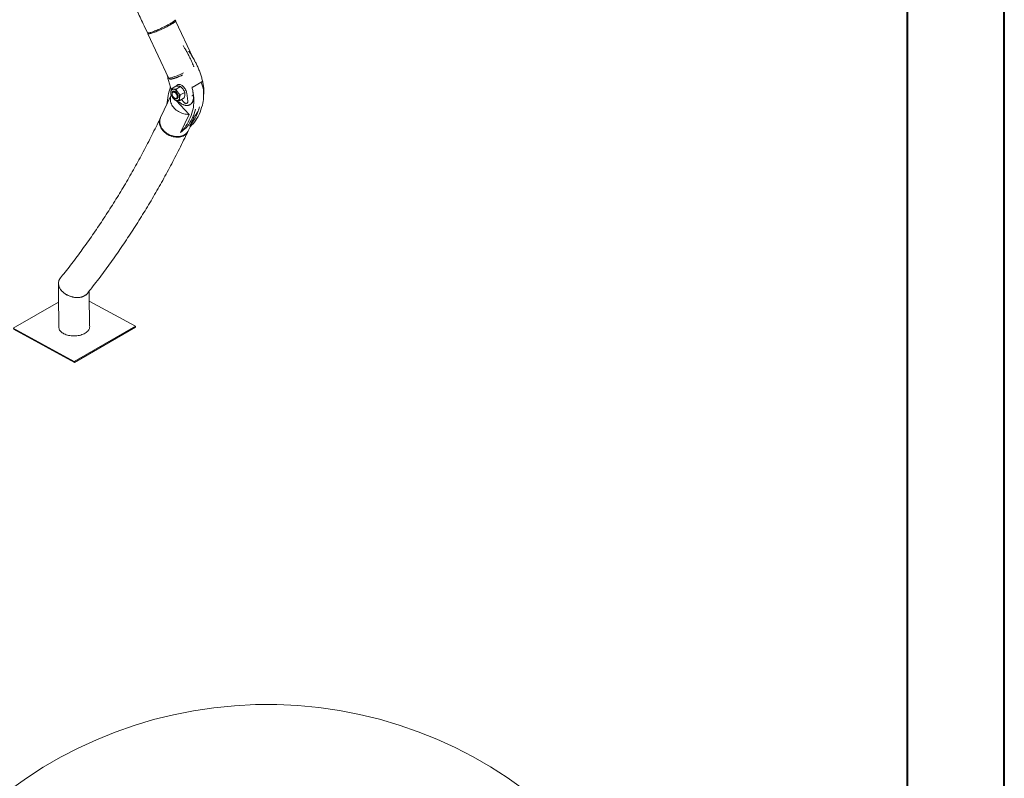
# Model space of a CAD drawing. Units: millimetres. Extents: x 0 to 59.4, y 0 to 42.1.
# Drawn here: x 52.3 to 59.4, y 11.9 to 17.4 of the extents above; entities that cross this region are included whole.
import ezdxf

# ---------------------------------------------------------------- set-up
doc = ezdxf.new("R2010")
doc.units = ezdxf.units.MM

msp = doc.modelspace()

# ---------------------------------------------------------------- linework, layer by layer
at = {"color": 7, "linetype": 'Continuous', "lineweight": 40}
for p, q in [((59.4, 0), (59.4, 42)), ((58.7, 0.51), (58.7, 41.47))]:
    msp.add_line(p, q, dxfattribs=at)
at = {"color": 7, "linetype": 'Continuous', "lineweight": 15}
for p, q in [((53.3968, 17.42), (53.3929, 17.4213)), ((53.5256, 17.1469), (53.3982, 17.4189)), ((53.1985, 17.3303), (53.197, 17.3264)), ((53.197, 17.3246), (53.347, 17.0043)), ((53.4935, 17.1965), (53.4931, 17.1971)), ((53.4477, 17.0249), (53.4488, 17.0254)), ((53.517, 16.9358), (53.5881, 16.9768)), ((53.4004, 16.9434), (53.3681, 16.9247)), ((53.3801, 16.907), (53.3786, 16.9062)), ((53.4339, 16.9414), (53.4016, 16.9228)), ((53.4105, 16.9535), (53.4109, 16.9537)), ((53.4126, 16.9547), (53.4109, 16.9537)), ((53.3661, 16.8781), (53.289, 16.7173)), ((53.3723, 16.8924), (53.3723, 16.8891)), ((53.3906, 16.8574), (53.3935, 16.8557)), ((53.4954, 16.7402), (53.4021, 16.8407)), ((53.4085, 16.8542), (53.4101, 16.8551)), ((53.46, 16.8593), (53.4277, 16.8407)), ((53.4637, 16.8994), (53.4314, 16.8807)), ((53.4408, 16.8483), (53.4584, 16.8278)), ((53.4863, 16.836), (53.4784, 16.8927)), ((53.4801, 16.8214), (53.4819, 16.8224)), ((53.4325, 16.6091), (53.4954, 16.7402)), ((53.5017, 16.6582), (53.5314, 16.7201)), ((53.4894, 16.6212), (53.5032, 16.6499)), ((52.55, 15.3794), (52.2224, 15.1902)), ((53.1061, 15.2045), (52.7723, 15.3865)), ((52.2224, 15.1902), (52.6642, 14.9494)), ((52.6642, 14.9494), (53.1061, 15.2045)), ((52.6643, 14.9432), (53.1063, 15.1983)), ((53.1063, 15.1983), (53.1061, 15.2045)), ((52.2226, 15.184), (52.6643, 14.9432)), ((52.6643, 14.9432), (52.6642, 14.9494))]:
    msp.add_line(p, q, dxfattribs=at)
at = {"color": 7, "linetype": 'Continuous', "lineweight": 15, "flags": 128}
for points in [[(53.3968, 17.42), (53.3974, 17.4197), (53.3983, 17.4188), (53.3983, 17.4175), (53.3975, 17.4158), (53.3959, 17.4138), (53.3936, 17.4114), (53.3904, 17.4087), (53.3865, 17.4057), (53.3819, 17.4025), (53.3766, 17.399), (53.3707, 17.3952), (53.3642, 17.3913), (53.3571, 17.3873), (53.3496, 17.3831), (53.3417, 17.3788), (53.3334, 17.3744), (53.3248, 17.3701), (53.316, 17.3657), (53.307, 17.3614), (53.298, 17.3572), (53.2889, 17.3531), (53.28, 17.3491), (53.2711, 17.3454), (53.2625, 17.3418), (53.2542, 17.3385), (53.2462, 17.3354), (53.2387, 17.3327), (53.2316, 17.3302), (53.225, 17.3281), (53.219, 17.3264)], [(53.3574, 17.3965), (53.3641, 17.4005), (53.3704, 17.4043), (53.376, 17.4079), (53.3809, 17.4113), (53.3852, 17.4144), (53.3887, 17.4173), (53.3915, 17.4198), (53.3935, 17.422), (53.3947, 17.4239), (53.395, 17.4253), (53.3949, 17.426)], [(53.1936, 17.3318), (53.1939, 17.3314), (53.1951, 17.3306), (53.1972, 17.3303), (53.2, 17.3303), (53.2036, 17.3308), (53.2079, 17.3316), (53.2129, 17.3328), (53.2186, 17.3344), (53.2248, 17.3363), (53.2317, 17.3386), (53.239, 17.3412), (53.2468, 17.3441), (53.255, 17.3473), (53.2634, 17.3507), (53.2722, 17.3544), (53.2811, 17.3583), (53.2901, 17.3623), (53.2991, 17.3665), (53.3081, 17.3707), (53.317, 17.3751), (53.3257, 17.3794), (53.3342, 17.3838), (53.3423, 17.3881), (53.3501, 17.3924), (53.3574, 17.3965)], [(53.219, 17.3264), (53.2137, 17.325), (53.209, 17.3239), (53.2051, 17.3233), (53.2019, 17.3231), (53.1994, 17.3232), (53.1978, 17.3238), (53.1969, 17.3247), (53.1969, 17.326), (53.197, 17.3264)], [(53.347, 17.0043), (53.3471, 17.004), (53.3483, 17.0032), (53.3503, 17.0028), (53.3531, 17.0028), (53.3567, 17.0033), (53.3611, 17.0041), (53.3662, 17.0053), (53.372, 17.0069), (53.3785, 17.0089), (53.3855, 17.0113), (53.393, 17.014), (53.4011, 17.017), (53.4095, 17.0203), (53.4182, 17.0238), (53.4272, 17.0276), (53.4363, 17.0316), (53.4456, 17.0358), (53.4548, 17.0401)], [(53.382, 16.9221), (53.3783, 16.922), (53.375, 16.9211), (53.3719, 16.9196), (53.3693, 16.9175), (53.367, 16.9147), (53.3653, 16.9113), (53.3641, 16.9074), (53.3634, 16.9031)], [(53.3723, 16.8924), (53.3724, 16.8936), (53.3729, 16.8975), (53.374, 16.9009), (53.3757, 16.9037), (53.378, 16.9058), (53.3807, 16.9071), (53.3838, 16.9076), (53.3872, 16.9072), (53.3908, 16.906), (53.3945, 16.9041), (53.3982, 16.9014), (53.4017, 16.8981), (53.405, 16.8942), (53.4079, 16.8899), (53.4104, 16.8853), (53.4124, 16.8806), (53.4138, 16.8758), (53.4146, 16.8712)], [(53.4088, 16.8707), (53.4089, 16.8668), (53.4084, 16.8632), (53.4073, 16.8601), (53.4056, 16.8577), (53.4034, 16.856), (53.4008, 16.8551), (53.3978, 16.8549), (53.3946, 16.8556), (53.3913, 16.857), (53.3879, 16.8592), (53.3846, 16.862), (53.3816, 16.8654), (53.3788, 16.8692), (53.3764, 16.8734), (53.3746, 16.8777), (53.3732, 16.8821), (53.3725, 16.8863), (53.3724, 16.8903), (53.3729, 16.8938), (53.374, 16.8969), (53.3756, 16.8993), (53.3778, 16.901), (53.3805, 16.9019), (53.3834, 16.9021), (53.3866, 16.9014), (53.39, 16.9), (53.3934, 16.8978), (53.3966, 16.895), (53.3997, 16.8916), (53.4025, 16.8878), (53.4048, 16.8836), (53.4067, 16.8793), (53.408, 16.875), (53.4088, 16.8707)], [(53.4137, 16.9001), (53.4102, 16.9047), (53.4064, 16.9089), (53.4024, 16.9126), (53.3983, 16.9158), (53.3941, 16.9183), (53.39, 16.9203), (53.3859, 16.9215), (53.382, 16.9221)], [(53.4101, 16.8551), (53.4123, 16.8568), (53.4142, 16.8594), (53.4155, 16.8626), (53.4162, 16.8664), (53.4162, 16.8706), (53.4156, 16.8752), (53.4144, 16.8799), (53.4126, 16.8847), (53.4103, 16.8893), (53.4075, 16.8938), (53.4043, 16.8978), (53.4008, 16.9013), (53.3972, 16.9042), (53.3935, 16.9064), (53.3899, 16.9078), (53.3864, 16.9084)], [(53.4784, 16.8927), (53.4773, 16.8989), (53.4755, 16.9053), (53.4732, 16.9117), (53.4703, 16.918), (53.467, 16.9241), (53.4632, 16.9299), (53.459, 16.9354), (53.4546, 16.9405), (53.4499, 16.945), (53.445, 16.9488), (53.4401, 16.952), (53.4351, 16.9545), (53.4303, 16.9562), (53.4256, 16.9571), (53.4211, 16.9572), (53.417, 16.9565), (53.4132, 16.955), (53.4126, 16.9547)], [(53.4954, 16.7402), (53.4858, 16.7401), (53.4761, 16.7407), (53.4663, 16.7421), (53.4565, 16.7442), (53.4468, 16.7471), (53.4372, 16.7506), (53.4279, 16.7549), (53.4189, 16.7597), (53.4104, 16.7652), (53.4023, 16.7712), (53.3947, 16.7777), (53.3878, 16.7847), (53.3815, 16.792), (53.3759, 16.7997), (53.3711, 16.8076), (53.3671, 16.8157), (53.3639, 16.8239), (53.3616, 16.8322), (53.3602, 16.8404), (53.3597, 16.8486), (53.3601, 16.8566), (53.3614, 16.8644), (53.3636, 16.8719), (53.3666, 16.879)], [(53.3764, 16.862), (53.38, 16.8574), (53.3837, 16.8532), (53.3877, 16.8495), (53.3918, 16.8464), (53.396, 16.8438), (53.4001, 16.8419), (53.4042, 16.8406), (53.4081, 16.84)], [(53.4146, 16.8712), (53.4147, 16.8668), (53.4142, 16.8629), (53.4131, 16.8595), (53.4114, 16.8567), (53.4091, 16.8546), (53.4064, 16.8533), (53.4033, 16.8528), (53.3999, 16.8532), (53.3963, 16.8543), (53.3935, 16.8557)], [(53.4081, 16.84), (53.4118, 16.8401), (53.4152, 16.841), (53.4182, 16.8425), (53.4209, 16.8447), (53.4231, 16.8475), (53.4248, 16.8508), (53.426, 16.8547), (53.4267, 16.8591)], [(53.5208, 16.7658), (53.5158, 16.7483), (53.5101, 16.7314), (53.5039, 16.7152), (53.497, 16.6995), (53.4895, 16.6845), (53.4814, 16.6702), (53.4727, 16.6565), (53.4635, 16.6436), (53.4537, 16.6313), (53.4433, 16.6198), (53.4325, 16.6091)], [(53.4734, 16.6419), (53.4835, 16.6542), (53.4929, 16.6673), (53.5018, 16.6811), (53.5101, 16.6956), (53.5177, 16.7108), (53.5247, 16.7266), (53.5311, 16.7431), (53.5369, 16.7603), (53.542, 16.778)], [(53.5703, 16.7943), (53.5652, 16.7766), (53.5594, 16.7595), (53.553, 16.743), (53.546, 16.7271), (53.5383, 16.7119), (53.5301, 16.6974), (53.5212, 16.6836), (53.5118, 16.6705), (53.5017, 16.6582)], [(53.5032, 16.6499), (53.514, 16.6607), (53.5244, 16.6722), (53.5342, 16.6844), (53.5434, 16.6973), (53.5521, 16.711), (53.5602, 16.7253), (53.5677, 16.7403), (53.5746, 16.756), (53.5808, 16.7722), (53.5865, 16.7891), (53.5915, 16.8066)], [(53.288, 16.715), (53.2879, 16.7149), (53.2848, 16.7081), (53.2825, 16.7008), (53.281, 16.6933), (53.2804, 16.6855), (53.2806, 16.6776), (53.2817, 16.6696), (53.2836, 16.6615), (53.2864, 16.6534), (53.29, 16.6455), (53.2943, 16.6377), (53.2994, 16.6301), (53.3052, 16.6228), (53.3117, 16.6158), (53.3188, 16.6092), (53.3264, 16.6031), (53.3345, 16.5974), (53.3431, 16.5923), (53.3519, 16.5878), (53.3611, 16.5839), (53.3705, 16.5807), (53.38, 16.5781), (53.3896, 16.5762), (53.3991, 16.5751), (53.4086, 16.5746), (53.4178, 16.5749), (53.4269, 16.5759), (53.4356, 16.5776), (53.4439, 16.58), (53.4517, 16.5831), (53.4591, 16.5869)], [(53.289, 16.7173), (53.2885, 16.7162), (53.2858, 16.7092), (53.2839, 16.7018), (53.2828, 16.6941), (53.2826, 16.6863), (53.2833, 16.6783), (53.2848, 16.6702), (53.2872, 16.6621), (53.2903, 16.6541), (53.2943, 16.6462), (53.299, 16.6385), (53.3045, 16.6311), (53.3106, 16.6239), (53.3174, 16.6171), (53.3248, 16.6108), (53.3327, 16.6049), (53.341, 16.5995), (53.3497, 16.5947), (53.3587, 16.5905), (53.368, 16.5869), (53.3775, 16.584), (53.387, 16.5818), (53.3966, 16.5802), (53.4061, 16.5794), (53.4155, 16.5793), (53.4246, 16.58), (53.4335, 16.5813), (53.442, 16.5834), (53.4501, 16.5862), (53.4577, 16.5896), (53.4648, 16.5937), (53.4712, 16.5984), (53.477, 16.6036), (53.4821, 16.6094), (53.4864, 16.6156), (53.4894, 16.6212)], [(52.5532, 15.1947), (52.5532, 15.1942), (52.5539, 15.1886), (52.5554, 15.1831), (52.5579, 15.1777), (52.5611, 15.1725), (52.5653, 15.1675), (52.5702, 15.1627), (52.5759, 15.1582), (52.5822, 15.154), (52.5893, 15.1501), (52.5969, 15.1467), (52.6051, 15.1436), (52.6138, 15.141), (52.6229, 15.1388), (52.6323, 15.1371), (52.642, 15.1359), (52.6518, 15.1352), (52.6618, 15.135), (52.6717, 15.1353), (52.6816, 15.1361), (52.6914, 15.1374), (52.7009, 15.1391), (52.7102, 15.1413), (52.7191, 15.144), (52.7275, 15.1471), (52.7355, 15.1507), (52.7428, 15.1546)], [(52.7428, 15.1546), (52.7495, 15.1588), (52.7556, 15.1633), (52.7609, 15.1682), (52.7654, 15.1732), (52.7691, 15.1785), (52.772, 15.1839), (52.774, 15.1894), (52.7751, 15.195), (52.7754, 15.2)]]:
    msp.add_lwpolyline(points, dxfattribs=at)
at = {"color": 7, "linetype": 'Continuous', "lineweight": 15}
for centre, radius, start, end in [((53.4286, 16.8968), 0.1712, 6.45137, 26.49194), ((53.9157, 16.7573), 0.5842, 161.8634, 174.7116), ((53.4283, 16.9011), 0.0649, 178.23914, 216.99326), ((53.3854, 16.8975), 0.0109, 85.14576, 119.55362), ((53.2858, 16.8816), 0.3148, 346.21094, 6.286), ((53.3618, 16.8611), 0.0649, 358.23914, 36.99326), ((53.4737, 16.8326), 0.0131, 308.91934, 15.05447), ((53.2151, 16.8408), 0.3148, 346.21094, 6.286), ((53.3807, 16.8607), 0.148, 5.63137, 15.7242), ((53.4822, 16.8459), 0.0409, 300.12767, 325.20305), ((53.4023, 16.8351), 0.1729, 318.3175, 346.36572), ((53.4258, 16.6465), 0.0683, 299.17565, 336.15198)]:
    msp.add_arc(centre, radius, start, end, dxfattribs=at)
at = {"color": 7, "linetype": 'Continuous', "lineweight": 0}
msp.add_arc((54.0612, 9.3489), 3.1157, 2.28389, 175.17113, dxfattribs=at)
at = {"color": 7, "linetype": 'Continuous', "lineweight": 15}
for points, knots in [([(53.0928, 17.5441), (53.1012, 17.5267), (53.1247, 17.4777), (53.1583, 17.4069), (53.1834, 17.3535), (53.1936, 17.3318)], [0, 0, 0, 0, 0.2461361, 0.6929736, 1, 1, 1, 1]), ([(53.469, 17.211), (53.4652, 17.2174), (53.4599, 17.2264), (53.4541, 17.2359), (53.4521, 17.2391), (53.4517, 17.2397)], [0, 0, 0, 0, 0.667762, 0.932876, 1, 1, 1, 1]), ([(53.5305, 17.084), (53.5299, 17.0857), (53.5269, 17.0933), (53.5212, 17.1069), (53.5134, 17.1245), (53.5055, 17.1417), (53.4974, 17.1582), (53.4901, 17.1725), (53.4835, 17.185), (53.4767, 17.1974), (53.4718, 17.2061), (53.469, 17.211)], [0, 0, 0, 0, 0.0382873, 0.1769415, 0.3143675, 0.4495563, 0.5799478, 0.7027762, 0.7897605, 0.8801733, 1, 1, 1, 1]), ([(53.5273, 17.1441), (53.5243, 17.1492), (53.52, 17.1564), (53.5135, 17.1669), (53.5079, 17.1757), (53.5009, 17.186), (53.4961, 17.193), (53.4935, 17.1965), (53.4935, 17.1965)], [0, 0, 0, 0, 0.286738, 0.401194, 0.591359, 0.788462, 0.999633, 1, 1, 1, 1]), ([(53.6023, 16.9232), (53.6023, 16.9237), (53.6019, 16.9288), (53.6005, 16.9388), (53.5984, 16.9531), (53.5957, 16.9675), (53.5925, 16.982), (53.5889, 16.9966), (53.5848, 17.0113), (53.5802, 17.0259), (53.5753, 17.0406), (53.5699, 17.0551), (53.5642, 17.0695), (53.5581, 17.0836), (53.552, 17.097), (53.5461, 17.1092), (53.5407, 17.1196), (53.5347, 17.131), (53.5302, 17.139), (53.5273, 17.1441)], [0, 0, 0, 0, 0.006984, 0.07279, 0.138545, 0.20424, 0.269863, 0.335396, 0.400815, 0.466082, 0.531139, 0.595884, 0.660137, 0.723532, 0.785196, 0.842444, 0.888517, 0.92895, 1, 1, 1, 1]), ([(53.3346, 17.0307), (53.3351, 17.0288), (53.3383, 17.0162), (53.3448, 16.993), (53.3539, 16.961), (53.3612, 16.9365), (53.3656, 16.9226), (53.3667, 16.9194)], [0, 0, 0, 0, 0.053266, 0.340087, 0.626849, 0.913543, 1, 1, 1, 1]), ([(53.347, 17.0043), (53.3475, 17.0034), (53.3486, 17.0014), (53.3509, 16.9992), (53.3535, 16.9975), (53.3562, 16.9965), (53.3591, 16.9959), (53.3626, 16.9957), (53.3665, 16.9959), (53.3708, 16.9966), (53.3752, 16.9975), (53.3797, 16.9987), (53.3845, 17.0001), (53.3899, 17.0017), (53.3955, 17.0036), (53.4016, 17.0057), (53.4079, 17.0081), (53.4145, 17.0106), (53.4212, 17.0133), (53.428, 17.0161), (53.4347, 17.019), (53.4408, 17.0216), (53.4451, 17.0235), (53.4473, 17.0245), (53.4478, 17.0247)], [0, 0, 0, 0, 0.026661, 0.056824, 0.084857, 0.115063, 0.150484, 0.1979, 0.265329, 0.328329, 0.380484, 0.432819, 0.485884, 0.539195, 0.592575, 0.645914, 0.699115, 0.752051, 0.804513, 0.856086, 0.905765, 0.953985, 0.98859, 1, 1, 1, 1]), ([(53.5901, 16.9795), (53.59, 16.9791), (53.5896, 16.9784), (53.589, 16.9776), (53.5885, 16.9771), (53.5882, 16.9769), (53.5881, 16.9768)], [0, 0, 0, 0, 0.339333, 0.677325, 0.857966, 1, 1, 1, 1]), ([(53.3644, 16.8847), (53.3639, 16.8875), (53.3629, 16.8931), (53.3632, 16.8997), (53.3634, 16.9031)], [0, 0, 0, 0, 0.495458, 1, 1, 1, 1]), ([(53.3634, 16.9031), (53.3634, 16.9035), (53.3638, 16.9071), (53.3651, 16.9143), (53.3671, 16.9212), (53.3681, 16.9247)], [0, 0, 0, 0, 0.070107, 0.530793, 1, 1, 1, 1]), ([(53.382, 16.9221), (53.3805, 16.9222), (53.3771, 16.9225), (53.3724, 16.9234), (53.3695, 16.9243), (53.3681, 16.9247)], [0, 0, 0, 0, 0.268407, 0.632373, 1, 1, 1, 1]), ([(53.4016, 16.9228), (53.3998, 16.9226), (53.3954, 16.9222), (53.3886, 16.9219), (53.3842, 16.922), (53.382, 16.9221)], [0, 0, 0, 0, 0.257243, 0.62638, 1, 1, 1, 1]), ([(53.42, 16.944), (53.4185, 16.9441), (53.4148, 16.9443), (53.4082, 16.944), (53.403, 16.9436), (53.4004, 16.9434)], [0, 0, 0, 0, 0.268407, 0.632373, 1, 1, 1, 1]), ([(53.4105, 16.9534), (53.4095, 16.9528), (53.4073, 16.9513), (53.4044, 16.9484), (53.4024, 16.9457), (53.4015, 16.9439), (53.4013, 16.9435)], [0, 0, 0, 0, 0.263713, 0.580141, 0.899194, 1, 1, 1, 1]), ([(53.4016, 16.9228), (53.4032, 16.9189), (53.4065, 16.9111), (53.4113, 16.9038), (53.4137, 16.9001)], [0, 0, 0, 0, 0.495458, 1, 1, 1, 1]), ([(53.4339, 16.9414), (53.433, 16.9417), (53.4306, 16.9425), (53.4261, 16.9435), (53.4221, 16.9439), (53.42, 16.944)], [0, 0, 0, 0, 0.257243, 0.62638, 1, 1, 1, 1]), ([(53.4339, 16.9414), (53.4372, 16.9385), (53.4436, 16.9325), (53.449, 16.9256), (53.4517, 16.922)], [0, 0, 0, 0, 0.495458, 1, 1, 1, 1]), ([(53.4517, 16.922), (53.452, 16.9215), (53.4547, 16.9178), (53.4591, 16.9103), (53.4622, 16.903), (53.4637, 16.8994)], [0, 0, 0, 0, 0.070107, 0.530793, 1, 1, 1, 1]), ([(53.5159, 16.9367), (53.5161, 16.9365), (53.5166, 16.9362), (53.517, 16.936), (53.517, 16.9359), (53.517, 16.9358)], [0, 0, 0, 0, 0.399003, 0.796423, 1, 1, 1, 1]), ([(53.5266, 16.8791), (53.5261, 16.8834), (53.5251, 16.8924), (53.523, 16.9062), (53.5203, 16.9206), (53.5183, 16.9305), (53.5171, 16.9356), (53.517, 16.9358)], [0, 0, 0, 0, 0.231163, 0.483302, 0.735259, 0.986989, 1, 1, 1, 1]), ([(53.598, 16.9204), (53.5981, 16.9205), (53.5986, 16.9206), (53.5993, 16.921), (53.5998, 16.9212), (53.6, 16.9214), (53.6, 16.9214)], [0, 0, 0, 0, 0.217383, 0.624414, 0.938599, 1, 1, 1, 1]), ([(53.6, 16.9214), (53.6005, 16.9217), (53.6015, 16.9223), (53.6023, 16.9229), (53.6023, 16.9231), (53.6023, 16.9232)], [0, 0, 0, 0, 0.35097, 0.701273, 1, 1, 1, 1]), ([(53.6003, 16.8856), (53.6003, 16.8857), (53.601, 16.8878), (53.6018, 16.8923), (53.6028, 16.8992), (53.6033, 16.9065), (53.6031, 16.9139), (53.6028, 16.9195), (53.6024, 16.9227), (53.6023, 16.9232)], [0, 0, 0, 0, 0.0048, 0.196438, 0.388286, 0.580013, 0.771315, 0.961996, 1, 1, 1, 1]), ([(53.3764, 16.862), (53.3761, 16.8625), (53.3734, 16.8663), (53.369, 16.8738), (53.3659, 16.881), (53.3644, 16.8847)], [0, 0, 0, 0, 0.0701071, 0.5307932, 1, 1, 1, 1]), ([(53.3942, 16.8426), (53.391, 16.8456), (53.3845, 16.8516), (53.3791, 16.8585), (53.3764, 16.862)], [0, 0, 0, 0, 0.495458, 1, 1, 1, 1]), ([(53.4081, 16.84), (53.4066, 16.8401), (53.4031, 16.8404), (53.3984, 16.8413), (53.3956, 16.8422), (53.3942, 16.8426)], [0, 0, 0, 0, 0.268407, 0.632373, 1, 1, 1, 1]), ([(53.4277, 16.8407), (53.4259, 16.8405), (53.4214, 16.8401), (53.4147, 16.8398), (53.4103, 16.8399), (53.4081, 16.84)], [0, 0, 0, 0, 0.257243, 0.62638, 1, 1, 1, 1]), ([(53.4117, 16.84), (53.4126, 16.8389), (53.4153, 16.8361), (53.42, 16.8318), (53.4256, 16.827), (53.4313, 16.8226), (53.4372, 16.8185), (53.4431, 16.815), (53.4492, 16.8119), (53.4552, 16.8093), (53.4613, 16.8072), (53.4674, 16.8057), (53.4734, 16.8047), (53.4793, 16.8044), (53.485, 16.8047), (53.4907, 16.8056), (53.4961, 16.8073), (53.5001, 16.8089), (53.5022, 16.8102), (53.5027, 16.8105)], [0, 0, 0, 0, 0.0336964, 0.0934567, 0.1541437, 0.2155452, 0.2775096, 0.3399287, 0.4027256, 0.4658413, 0.5292182, 0.5928207, 0.6566245, 0.7206274, 0.7848707, 0.8494693, 0.9146416, 0.9807288, 1, 1, 1, 1]), ([(53.4137, 16.9001), (53.414, 16.8996), (53.4167, 16.8958), (53.4224, 16.8891), (53.4284, 16.8835), (53.4314, 16.8807)], [0, 0, 0, 0, 0.070107, 0.530793, 1, 1, 1, 1]), ([(53.4267, 16.8591), (53.4267, 16.8586), (53.4264, 16.855), (53.4264, 16.8486), (53.4272, 16.8433), (53.4277, 16.8407)], [0, 0, 0, 0, 0.070107, 0.530793, 1, 1, 1, 1]), ([(53.4314, 16.8807), (53.4303, 16.877), (53.4281, 16.8695), (53.4272, 16.8626), (53.4267, 16.8591)], [0, 0, 0, 0, 0.495458, 1, 1, 1, 1]), ([(53.4647, 16.881), (53.4647, 16.8805), (53.4643, 16.8769), (53.4631, 16.8698), (53.461, 16.8628), (53.46, 16.8593)], [0, 0, 0, 0, 0.0701071, 0.5307932, 1, 1, 1, 1]), ([(53.4637, 16.8994), (53.4642, 16.8966), (53.4652, 16.891), (53.4649, 16.8843), (53.4647, 16.881)], [0, 0, 0, 0, 0.495458, 1, 1, 1, 1]), ([(53.5156, 16.8741), (53.516, 16.8742), (53.5168, 16.8744), (53.5181, 16.8749), (53.5196, 16.8755), (53.5214, 16.8763), (53.5237, 16.8774), (53.5251, 16.8782), (53.5258, 16.8785)], [0, 0, 0, 0, 0.149077, 0.304075, 0.431702, 0.564002, 0.793139, 1, 1, 1, 1]), ([(53.5163, 16.823), (53.5167, 16.8236), (53.5182, 16.8256), (53.5204, 16.8296), (53.5228, 16.8351), (53.5247, 16.8411), (53.5262, 16.8475), (53.5271, 16.8542), (53.5275, 16.8613), (53.5275, 16.8686), (53.5271, 16.8746), (53.5266, 16.8781), (53.5265, 16.8791)], [0, 0, 0, 0, 0.040987, 0.155498, 0.270131, 0.384805, 0.499446, 0.613996, 0.728402, 0.842599, 0.956531, 1, 1, 1, 1]), ([(53.5258, 16.8785), (53.526, 16.8786), (53.5263, 16.8788), (53.5265, 16.879), (53.5266, 16.8791), (53.5266, 16.8791)], [0, 0, 0, 0, 0.348914, 0.697157, 1, 1, 1, 1]), ([(53.4584, 16.8278), (53.4589, 16.8272), (53.4604, 16.8256), (53.4631, 16.8233), (53.4664, 16.8213), (53.4698, 16.8201), (53.473, 16.8196), (53.4761, 16.8198), (53.4785, 16.8205), (53.4798, 16.8213), (53.4802, 16.8215)], [0, 0, 0, 0, 0.0858016, 0.2442151, 0.4068654, 0.5502717, 0.6856358, 0.8147274, 0.9405058, 1, 1, 1, 1]), ([(53.2868, 16.7127), (53.2816, 16.7019), (53.2666, 16.6707), (53.2413, 16.6195), (53.2108, 16.5592), (53.1798, 16.4994), (53.1483, 16.4401), (53.1163, 16.3815), (53.0838, 16.3234), (53.0508, 16.2659), (53.0173, 16.2089), (52.9833, 16.1525), (52.9488, 16.0967), (52.9138, 16.0415), (52.8783, 15.9869), (52.8424, 15.9329), (52.806, 15.8795), (52.769, 15.8266), (52.7317, 15.7744), (52.6938, 15.7227), (52.6554, 15.6717), (52.6166, 15.6213), (52.5853, 15.5816), (52.567, 15.5588), (52.5618, 15.5524)], [0, 0, 0, 0, 0.025022, 0.072774, 0.12053, 0.168293, 0.216061, 0.263837, 0.311619, 0.359408, 0.407205, 0.455009, 0.50282, 0.550639, 0.598466, 0.6463, 0.694142, 0.741993, 0.789852, 0.837719, 0.885594, 0.933478, 0.98137, 1, 1, 1, 1]), ([(53.5314, 16.7201), (53.531, 16.7201), (53.5301, 16.72), (53.5284, 16.7196), (53.5263, 16.7189), (53.5238, 16.7177), (53.5214, 16.7165), (53.5201, 16.7156), (53.5195, 16.7153)], [0, 0, 0, 0, 0.192118, 0.385869, 0.578381, 0.777187, 0.910538, 1, 1, 1, 1]), ([(52.7589, 15.443), (52.7697, 15.4566), (52.7939, 15.4872), (52.8311, 15.5356), (52.8704, 15.5878), (52.9093, 15.6407), (52.9476, 15.6942), (52.9855, 15.7483), (53.0229, 15.803), (53.0598, 15.8583), (53.0962, 15.9142), (53.1321, 15.9707), (53.1675, 16.0278), (53.2024, 16.0855), (53.2368, 16.1437), (53.2707, 16.2026), (53.3042, 16.262), (53.3371, 16.322), (53.3695, 16.3825), (53.4013, 16.4436), (53.4327, 16.5053), (53.4613, 16.563), (53.4793, 16.6002), (53.4872, 16.6165)], [0, 0, 0, 0, 0.038998, 0.087513, 0.136036, 0.184567, 0.233106, 0.281652, 0.330207, 0.378769, 0.427339, 0.475916, 0.524501, 0.573094, 0.621693, 0.6703, 0.718915, 0.767536, 0.816164, 0.864799, 0.91344, 0.962088, 1, 1, 1, 1]), ([(53.4734, 16.6419), (53.4717, 16.6405), (53.4681, 16.6376), (53.4612, 16.632), (53.4526, 16.6251), (53.4425, 16.6169), (53.4358, 16.6117), (53.4325, 16.6091)], [0, 0, 0, 0, 0.121878, 0.244505, 0.492642, 0.746006, 1, 1, 1, 1]), ([(53.5032, 16.6499), (53.5035, 16.6508), (53.5043, 16.6529), (53.5045, 16.6553), (53.5038, 16.6569), (53.503, 16.6578), (53.5022, 16.6581), (53.5017, 16.6582)], [0, 0, 0, 0, 0.247512, 0.620775, 0.746327, 0.872842, 1, 1, 1, 1]), ([(52.7586, 15.4432), (52.7575, 15.4416), (52.7547, 15.4377), (52.7494, 15.4332), (52.7418, 15.4275), (52.7332, 15.4228), (52.7236, 15.419), (52.7145, 15.4163), (52.7038, 15.4141), (52.6925, 15.413), (52.6807, 15.4128), (52.6687, 15.4136), (52.6567, 15.4155), (52.6446, 15.4183), (52.6325, 15.422), (52.6208, 15.4268), (52.6116, 15.4314), (52.6037, 15.4359), (52.5951, 15.4414), (52.5871, 15.4476), (52.5802, 15.4537), (52.5724, 15.4614), (52.565, 15.4706), (52.5591, 15.4802), (52.5543, 15.49), (52.551, 15.5001), (52.5494, 15.51), (52.549, 15.5197), (52.5503, 15.5291), (52.5532, 15.538), (52.5569, 15.5458), (52.5605, 15.5506), (52.5627, 15.5535)], [0, 0, 0, 0, 0.0222045, 0.0546293, 0.0746163, 0.1235073, 0.1533404, 0.1759305, 0.213097, 0.2541952, 0.2766234, 0.31524, 0.3571959, 0.3791989, 0.419186, 0.4626247, 0.4854048, 0.5065252, 0.5403887, 0.5746042, 0.5956611, 0.6245055, 0.6756698, 0.7086239, 0.7374551, 0.7886397, 0.8216425, 0.8497278, 0.8996158, 0.9318032, 0.9588056, 1, 1, 1, 1]), ([(52.5608, 15.5508), (52.5603, 15.55), (52.5581, 15.5474), (52.5553, 15.5423), (52.5535, 15.5379), (52.5525, 15.5356)], [0, 0, 0, 0, 0.155609, 0.575989, 1, 1, 1, 1]), ([(52.5525, 15.5356), (52.5515, 15.532), (52.5495, 15.5251), (52.5491, 15.5158), (52.5497, 15.5083), (52.551, 15.5007), (52.5538, 15.4912), (52.5586, 15.4809), (52.5641, 15.4722), (52.5709, 15.4632), (52.5785, 15.4551), (52.5872, 15.4475), (52.5946, 15.4418), (52.6029, 15.4364), (52.6117, 15.4313), (52.6216, 15.4265), (52.6341, 15.4214), (52.6467, 15.4177), (52.6596, 15.415), (52.6725, 15.4132), (52.6864, 15.4126), (52.6995, 15.4135), (52.711, 15.4153), (52.7215, 15.4181), (52.7303, 15.4215), (52.7374, 15.425), (52.7436, 15.4287), (52.7491, 15.4328), (52.7545, 15.4377), (52.7584, 15.4416), (52.7601, 15.4445), (52.7603, 15.4448)], [0, 0, 0, 0, 0.046804, 0.091058, 0.115108, 0.13896, 0.183869, 0.230045, 0.265198, 0.294475, 0.348322, 0.376547, 0.406139, 0.437836, 0.469781, 0.500174, 0.538249, 0.591523, 0.618133, 0.657049, 0.710404, 0.745849, 0.781716, 0.824602, 0.854816, 0.879968, 0.910696, 0.934626, 0.958343, 0.99585, 1, 1, 1, 1]), ([(52.5493, 15.5161), (52.5493, 15.504), (52.5493, 15.4629), (52.5498, 15.3923), (52.5509, 15.306), (52.5521, 15.2401), (52.553, 15.2034), (52.5532, 15.1947)], [0, 0, 0, 0, 0.113412, 0.386828, 0.660241, 0.919266, 1, 1, 1, 1]), ([(52.7754, 15.2), (52.775, 15.2153), (52.774, 15.2596), (52.7728, 15.3327), (52.7719, 15.4038), (52.7718, 15.4459), (52.7717, 15.4593)], [0, 0, 0, 0, 0.175836, 0.510134, 0.844428, 1, 1, 1, 1])]:
    msp.add_open_spline(points, degree=3, knots=knots, dxfattribs=at)

doc.saveas('drawing.dxf')
